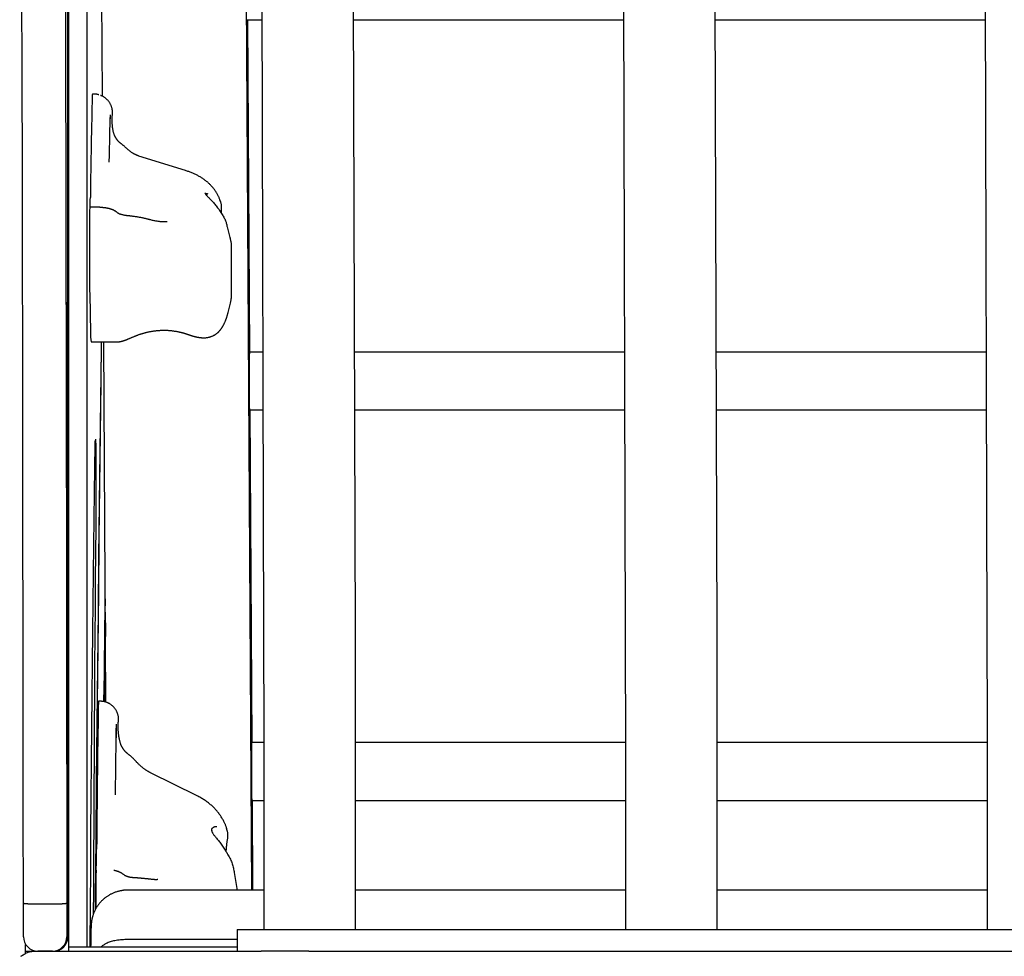
# Model space of a CAD drawing. Extents: x -2883 to 19706, y -5523 to 6083.
# Drawn here: x 1674 to 1946, y 680 to 939 of the extents above; entities that cross this region are included whole.
import ezdxf

# ---------------------------------------------------------------- set-up
doc = ezdxf.new("R2010")
doc.units = 0

msp = doc.modelspace()

# ---------------------------------------------------------------- linework, layer by layer
at = {"color": 7, "linetype": 'Continuous'}
for p, q in [((1687.37, 685.39), (1687.37, 1547.8)), ((1739.24, 1533.69), (1741.45, 768.69)), ((1766.85, 768.76), (1764.64, 1533.77)), ((1839.24, 1533.69), (1841.44, 768.69)), ((1866.84, 768.76), (1864.64, 1533.77)), ((1939.23, 1533.69), (1941.44, 768.69)), ((1687.6, 681.39), (1687.6, 1429.39)), ((1738.18, 698.26), (1734.1, 1394.39)), ((1692.59, 1078.6), (1692.59, 682.59)), ((1696.9, 917.81), (1696.42, 999.46)), ((1736.89, 938.96), (1740.95, 938.96)), ((1737.65, 847.03), (1737.11, 938.96)), ((1766.35, 938.96), (1840.95, 938.96)), ((1866.35, 938.96), (1940.95, 938.96)), ((1694.49, 918.4), (1694.11, 918.4)), ((1719.86, 897.26), (1706.99, 901.27)), ((1725.77, 890.81), (1726.08, 890.83)), ((1694.75, 887.15), (1693.39, 887.15)), ((1695.25, 887.11), (1694.76, 887.14)), ((1693.34, 882.66), (1693.34, 880.07)), ((1693.34, 880.07), (1693.33, 871.41)), ((1732.22, 878.71), (1731.44, 881.66)), ((1732.27, 878.52), (1732.22, 878.71)), ((1732.58, 862.92), (1732.59, 875.84)), ((1693.38, 863.06), (1693.62, 852.46)), ((1731.65, 858.01), (1732.29, 860.59)), ((1693.74, 849.87), (1700.76, 849.87)), ((1697.88, 750.25), (1697.29, 849.87)), ((1741.22, 847.03), (1737.52, 847.03)), ((1841.22, 847.03), (1766.62, 847.03)), ((1941.21, 847.03), (1866.62, 847.03)), ((1737.52, 831.04), (1741.27, 831.04)), ((1738.28, 739.11), (1737.74, 831.04)), ((1766.67, 831.04), (1841.26, 831.04)), ((1866.66, 831.04), (1941.26, 831.04)), ((1696.31, 750.51), (1695.8, 750.51)), ((1741.49, 739.11), (1738.16, 739.11)), ((1841.48, 739.11), (1766.89, 739.11)), ((1941.48, 739.11), (1866.88, 739.11)), ((1741.49, 737.39), (1741.49, 687.39)), ((1766.89, 687.39), (1766.89, 737.39)), ((1841.48, 737.39), (1841.48, 687.39)), ((1866.88, 687.39), (1866.88, 737.39)), ((1941.48, 737.39), (1941.48, 687.39)), ((1723.05, 724.37), (1710.17, 730.75)), ((1738.16, 723.11), (1741.49, 723.11)), ((1738.52, 698.26), (1738.37, 723.11)), ((1766.89, 723.11), (1841.48, 723.11)), ((1866.88, 723.11), (1941.48, 723.11)), ((1695.19, 703.77), (1695.14, 703.25)), ((1734.17, 698.7), (1733.42, 703.16)), ((1695.09, 697.61), (1695.09, 694.98)), ((1741.49, 698.26), (1703.79, 698.26)), ((1734.22, 698.26), (1734.17, 698.7)), ((1841.48, 698.26), (1766.89, 698.26)), ((1941.48, 698.26), (1866.88, 698.26)), ((1675.06, 685.39), (1675.06, 694.61)), ((1683.03, 694.39), (1679.03, 694.39)), ((1687.06, 694.61), (1687.06, 685.39)), ((1695.09, 694.98), (1695.09, 693.19)), ((1734.19, 687.39), (1734.19, 681.39)), ((1734.19, 687.39), (1754.01, 687.39)), ((1754.01, 687.39), (2553.98, 687.39)), ((1734.19, 684.64), (1703.53, 684.64)), ((1675.67, 680.72), (1675.67, 683.26)), ((1675.67, 681.39), (1678.39, 681.39)), ((1678.39, 681.39), (1740.83, 681.39)), ((1683.06, 681.39), (1679.06, 681.39)), ((1695.23, 682.59), (1734.19, 682.59)), ((1754.01, 681.39), (1740.83, 681.39)), ((1754.01, 681.39), (2553.98, 681.39))]:
    msp.add_line(p, q, dxfattribs=at)
for points in [[(1675.06, 694.61), (1675.03, 720.22), (1675, 745.79), (1674.97, 771.31), (1674.93, 796.76), (1674.89, 822.16), (1674.85, 847.5), (1674.81, 872.76), (1674.76, 897.95), (1674.71, 923.06), (1674.65, 948.08), (1674.59, 973.01), (1674.53, 997.85), (1674.47, 1022.59), (1674.4, 1047.22), (1674.33, 1071.75), (1674.26, 1096.16), (1674.18, 1120.46), (1674.1, 1144.63), (1674.02, 1168.67)], [(1686.02, 1168.67), (1686.1, 1144.63), (1686.18, 1120.46), (1686.26, 1096.16), (1686.33, 1071.75), (1686.4, 1047.22), (1686.47, 1022.59), (1686.53, 997.85), (1686.59, 973.01), (1686.65, 948.08), (1686.71, 923.06), (1686.76, 897.95), (1686.81, 872.76), (1686.85, 847.5), (1686.89, 822.16), (1686.93, 796.76), (1686.97, 771.31), (1687, 745.79), (1687.03, 720.22), (1687.06, 694.61)], [(1694.08, 917.47), (1694.04, 916.11), (1694, 914.66), (1693.96, 913.12), (1693.93, 911.49), (1693.89, 909.77), (1693.85, 907.96), (1693.82, 906.06), (1693.78, 904.07)], [(1694.1, 918.09), (1694.09, 917.94), (1694.09, 917.86), (1694.09, 917.78), (1694.08, 917.63), (1694.08, 917.55), (1694.08, 917.47)], [(1694.11, 918.4), (1694.11, 918.34), (1694.1, 918.09)], [(1695.88, 918.19), (1695.79, 918.21), (1695.7, 918.24), (1695.62, 918.26), (1695.53, 918.29), (1695.44, 918.31), (1695.35, 918.33), (1695.27, 918.35), (1695.18, 918.36), (1695.09, 918.37), (1695.01, 918.37), (1694.92, 918.38), (1694.84, 918.38), (1694.75, 918.38), (1694.67, 918.38), (1694.58, 918.37), (1694.5, 918.37)], [(1699.67, 912.66), (1699.68, 912.71), (1699.68, 912.76), (1699.69, 912.82), (1699.7, 912.87), (1699.71, 912.93), (1699.71, 912.99), (1699.72, 913.06), (1699.72, 913.13), (1699.72, 913.21), (1699.72, 913.29), (1699.71, 913.38), (1699.71, 913.48), (1699.7, 913.58), (1699.68, 913.69), (1699.67, 913.8), (1699.65, 913.92), (1699.63, 914.04), (1699.61, 914.17), (1699.58, 914.3), (1699.55, 914.43), (1699.52, 914.57), (1699.48, 914.71), (1699.43, 914.85), (1699.38, 914.99), (1699.33, 915.13), (1699.27, 915.27), (1699.21, 915.41), (1699.14, 915.55), (1699.07, 915.68), (1699, 915.82), (1698.92, 915.95), (1698.83, 916.08), (1698.74, 916.21), (1698.65, 916.34), (1698.56, 916.46), (1698.46, 916.58), (1698.36, 916.7), (1698.25, 916.81), (1698.15, 916.92), (1698.04, 917.02), (1697.94, 917.12), (1697.83, 917.21), (1697.72, 917.3), (1697.61, 917.38), (1697.5, 917.46), (1697.4, 917.54), (1697.29, 917.6), (1697.18, 917.67), (1697.08, 917.72), (1696.97, 917.78), (1696.87, 917.82), (1696.77, 917.87), (1696.67, 917.91), (1696.56, 917.95), (1696.46, 917.99), (1696.36, 918.03)], [(1698.8, 899.59), (1698.83, 901.53), (1698.87, 903.38), (1698.91, 905.15), (1698.94, 906.83), (1698.98, 908.43), (1699.02, 909.94), (1699.05, 911.35), (1699.09, 912.68)], [(1700.73, 906.14), (1700.69, 906.18), (1700.66, 906.23), (1700.62, 906.27), (1700.58, 906.32), (1700.55, 906.38), (1700.51, 906.44), (1700.47, 906.5), (1700.43, 906.57), (1700.39, 906.66), (1700.35, 906.75), (1700.31, 906.85), (1700.27, 906.95), (1700.22, 907.07), (1700.18, 907.19), (1700.14, 907.32), (1700.09, 907.45), (1700.05, 907.59), (1700, 907.74), (1699.96, 907.9), (1699.91, 908.05), (1699.87, 908.22), (1699.84, 908.39), (1699.8, 908.56), (1699.77, 908.74), (1699.74, 908.92), (1699.71, 909.11), (1699.69, 909.3), (1699.67, 909.49), (1699.65, 909.67), (1699.64, 909.86), (1699.62, 910.05), (1699.61, 910.23), (1699.6, 910.41), (1699.59, 910.59), (1699.58, 910.76), (1699.57, 910.93), (1699.57, 911.09), (1699.57, 911.25), (1699.57, 911.41), (1699.57, 911.56), (1699.58, 911.7), (1699.58, 911.85), (1699.59, 911.99), (1699.61, 912.12), (1699.62, 912.26), (1699.63, 912.39), (1699.65, 912.52), (1699.67, 912.66)], [(1693.78, 904.07), (1693.75, 902.46), (1693.72, 900.8), (1693.7, 899.09), (1693.67, 897.33), (1693.64, 895.51), (1693.62, 893.65), (1693.59, 891.73), (1693.56, 889.77)], [(1701.96, 904.74), (1701.89, 904.8), (1701.82, 904.86), (1701.76, 904.91), (1701.69, 904.97), (1701.62, 905.03), (1701.56, 905.09), (1701.5, 905.14), (1701.44, 905.2), (1701.38, 905.26), (1701.32, 905.32), (1701.27, 905.38), (1701.21, 905.44), (1701.16, 905.5), (1701.11, 905.55), (1701.07, 905.61), (1701.02, 905.67), (1700.98, 905.73), (1700.93, 905.79), (1700.89, 905.84), (1700.85, 905.9), (1700.81, 905.95), (1700.77, 906.01), (1700.73, 906.07), (1700.69, 906.12)], [(1703.62, 903.33), (1703.51, 903.43), (1703.4, 903.54), (1703.29, 903.65), (1703.18, 903.75), (1703.07, 903.85), (1702.96, 903.95), (1702.85, 904.04), (1702.74, 904.13), (1702.64, 904.22), (1702.54, 904.3), (1702.44, 904.38), (1702.34, 904.46), (1702.24, 904.53), (1702.15, 904.6), (1702.05, 904.67), (1701.95, 904.74)], [(1706.99, 901.27), (1706.91, 901.3), (1706.84, 901.32), (1706.76, 901.35), (1706.68, 901.38), (1706.6, 901.41), (1706.52, 901.44), (1706.43, 901.47), (1706.34, 901.51), (1706.25, 901.56), (1706.15, 901.6), (1706.04, 901.65), (1705.93, 901.71), (1705.82, 901.76), (1705.71, 901.82), (1705.59, 901.89), (1705.47, 901.95), (1705.35, 902.03), (1705.23, 902.1), (1705.11, 902.18), (1704.98, 902.26), (1704.86, 902.34), (1704.74, 902.42), (1704.62, 902.51), (1704.5, 902.6), (1704.39, 902.69), (1704.28, 902.78), (1704.17, 902.88), (1704.06, 902.97), (1703.95, 903.07), (1703.84, 903.17), (1703.74, 903.27), (1703.63, 903.37)], [(1729.57, 888.58), (1729.51, 888.75), (1729.46, 888.92), (1729.4, 889.09), (1729.34, 889.26), (1729.28, 889.43), (1729.22, 889.6), (1729.15, 889.77), (1729.08, 889.94), (1729, 890.11), (1728.92, 890.28), (1728.83, 890.45), (1728.74, 890.62), (1728.64, 890.79), (1728.54, 890.96), (1728.43, 891.13), (1728.33, 891.3), (1728.21, 891.47), (1728.1, 891.64), (1727.98, 891.81), (1727.86, 891.98), (1727.73, 892.15), (1727.6, 892.31), (1727.47, 892.48), (1727.33, 892.64), (1727.19, 892.8), (1727.05, 892.96), (1726.91, 893.11), (1726.77, 893.26), (1726.62, 893.41), (1726.47, 893.56), (1726.31, 893.7), (1726.16, 893.85), (1726, 893.99), (1725.84, 894.12), (1725.67, 894.26), (1725.51, 894.39), (1725.34, 894.52), (1725.16, 894.65), (1724.99, 894.78), (1724.81, 894.91), (1724.63, 895.03), (1724.45, 895.15), (1724.26, 895.27), (1724.08, 895.39), (1723.88, 895.5), (1723.69, 895.62), (1723.5, 895.73), (1723.3, 895.84), (1723.1, 895.94), (1722.9, 896.05), (1722.69, 896.15), (1722.49, 896.25), (1722.28, 896.34), (1722.07, 896.44), (1721.85, 896.53), (1721.64, 896.62), (1721.42, 896.7), (1721.2, 896.79), (1720.98, 896.87), (1720.76, 896.95), (1720.54, 897.03), (1720.31, 897.1), (1720.09, 897.18), (1719.86, 897.26)], [(1725.23, 891.11), (1725.27, 891.03), (1725.31, 890.94), (1725.36, 890.85), (1725.41, 890.76), (1725.47, 890.67), (1725.54, 890.57), (1725.62, 890.46), (1725.71, 890.35), (1725.82, 890.23), (1725.94, 890.1), (1726.07, 889.96), (1726.22, 889.82), (1726.37, 889.67), (1726.53, 889.51), (1726.7, 889.34), (1726.87, 889.16), (1727.05, 888.98), (1727.23, 888.79), (1727.41, 888.59), (1727.6, 888.38), (1727.79, 888.16), (1727.98, 887.94), (1728.17, 887.71), (1728.36, 887.47), (1728.55, 887.22), (1728.74, 886.97), (1728.94, 886.71), (1729.13, 886.45), (1729.31, 886.18), (1729.49, 885.92), (1729.67, 885.65), (1729.85, 885.38), (1730.01, 885.12), (1730.17, 884.86), (1730.32, 884.6), (1730.47, 884.35), (1730.6, 884.1), (1730.72, 883.86), (1730.83, 883.62), (1730.93, 883.39), (1731.01, 883.16), (1731.09, 882.93), (1731.15, 882.71), (1731.21, 882.49), (1731.25, 882.28), (1731.3, 882.07), (1731.34, 881.85), (1731.38, 881.64)], [(1725.44, 890.87), (1725.44, 890.88), (1725.43, 890.89), (1725.43, 890.9), (1725.43, 890.9), (1725.43, 890.91), (1725.42, 890.91), (1725.42, 890.91), (1725.41, 890.91), (1725.41, 890.9), (1725.4, 890.89), (1725.4, 890.88), (1725.39, 890.87), (1725.39, 890.85), (1725.38, 890.84), (1725.38, 890.83), (1725.38, 890.83), (1725.38, 890.82), (1725.39, 890.82), (1725.39, 890.83), (1725.4, 890.83), (1725.41, 890.84), (1725.43, 890.85), (1725.45, 890.86), (1725.47, 890.86), (1725.49, 890.87), (1725.52, 890.88), (1725.54, 890.88), (1725.58, 890.89), (1725.61, 890.89), (1725.64, 890.89), (1725.68, 890.89), (1725.71, 890.89), (1725.75, 890.89), (1725.78, 890.89), (1725.82, 890.88), (1725.85, 890.88), (1725.89, 890.87), (1725.92, 890.86), (1725.96, 890.85), (1725.99, 890.85)], [(1729.81, 885.6), (1729.82, 885.87), (1729.83, 886.13), (1729.84, 886.4), (1729.85, 886.66), (1729.85, 886.91), (1729.84, 887.16), (1729.83, 887.39), (1729.81, 887.62), (1729.78, 887.83), (1729.74, 888.03), (1729.7, 888.22), (1729.65, 888.41), (1729.59, 888.58), (1729.53, 888.75), (1729.47, 888.92), (1729.41, 889.09)], [(1693.36, 885.63), (1693.36, 885.46), (1693.36, 885.3), (1693.35, 885.13), (1693.35, 884.96), (1693.35, 884.79), (1693.35, 884.62), (1693.35, 884.44), (1693.35, 884.26), (1693.35, 884.07), (1693.35, 883.88), (1693.35, 883.68), (1693.35, 883.48), (1693.35, 883.28), (1693.34, 883.08), (1693.34, 882.87), (1693.34, 882.66)], [(1700.86, 885.72), (1700.82, 885.76), (1700.78, 885.8), (1700.73, 885.83), (1700.69, 885.87), (1700.64, 885.9), (1700.6, 885.94), (1700.55, 885.97), (1700.49, 886.01), (1700.44, 886.04), (1700.38, 886.08), (1700.32, 886.11), (1700.26, 886.15), (1700.19, 886.18), (1700.13, 886.21), (1700.06, 886.25), (1699.98, 886.28), (1699.91, 886.32), (1699.83, 886.35), (1699.76, 886.38), (1699.68, 886.42), (1699.6, 886.45), (1699.52, 886.48), (1699.44, 886.51), (1699.36, 886.54), (1699.28, 886.56), (1699.2, 886.59), (1699.12, 886.61), (1699.04, 886.64), (1698.97, 886.66), (1698.89, 886.68), (1698.81, 886.7), (1698.72, 886.72), (1698.64, 886.74), (1698.56, 886.76), (1698.47, 886.78), (1698.38, 886.8), (1698.29, 886.81), (1698.2, 886.83), (1698.11, 886.85), (1698.01, 886.86), (1697.9, 886.88), (1697.8, 886.9), (1697.69, 886.91), (1697.58, 886.93), (1697.46, 886.94), (1697.35, 886.96), (1697.23, 886.97), (1697.12, 886.98), (1697, 887), (1696.88, 887.01), (1696.76, 887.02), (1696.64, 887.03), (1696.52, 887.05), (1696.4, 887.06), (1696.28, 887.07), (1696.17, 887.08), (1696.05, 887.08), (1695.93, 887.09), (1695.81, 887.1), (1695.7, 887.11), (1695.58, 887.11), (1695.47, 887.12), (1695.35, 887.13), (1695.24, 887.13)], [(1702.81, 884.9), (1702.68, 884.93), (1702.56, 884.96), (1702.43, 884.99), (1702.31, 885.02), (1702.19, 885.05), (1702.08, 885.08), (1701.97, 885.12), (1701.86, 885.15), (1701.76, 885.19), (1701.66, 885.22), (1701.57, 885.26), (1701.49, 885.3), (1701.41, 885.34), (1701.34, 885.38), (1701.27, 885.42), (1701.21, 885.45), (1701.15, 885.49), (1701.11, 885.53), (1701.06, 885.56), (1701.02, 885.6), (1700.98, 885.63), (1700.95, 885.66), (1700.92, 885.7), (1700.88, 885.73)], [(1704.68, 884.67), (1704.57, 884.68), (1704.47, 884.69), (1704.36, 884.7), (1704.26, 884.71), (1704.15, 884.72), (1704.04, 884.73), (1703.92, 884.75), (1703.81, 884.76), (1703.69, 884.77), (1703.57, 884.79), (1703.44, 884.81), (1703.32, 884.82), (1703.19, 884.84), (1703.06, 884.86), (1702.93, 884.88), (1702.8, 884.9)], [(1710.02, 883.65), (1709.94, 883.67), (1709.85, 883.69), (1709.76, 883.72), (1709.67, 883.74), (1709.57, 883.77), (1709.47, 883.79), (1709.36, 883.82), (1709.24, 883.85), (1709.11, 883.88), (1708.97, 883.91), (1708.82, 883.95), (1708.66, 883.99), (1708.49, 884.02), (1708.32, 884.06), (1708.14, 884.1), (1707.95, 884.14), (1707.75, 884.18), (1707.55, 884.23), (1707.34, 884.27), (1707.12, 884.31), (1706.9, 884.35), (1706.68, 884.39), (1706.46, 884.42), (1706.23, 884.46), (1706.01, 884.49), (1705.78, 884.52), (1705.56, 884.55), (1705.33, 884.58), (1705.11, 884.6), (1704.88, 884.63), (1704.65, 884.65), (1704.43, 884.67)], [(1714.82, 883.05), (1714.66, 883.04), (1714.49, 883.04), (1714.33, 883.03), (1714.16, 883.03), (1713.99, 883.03), (1713.81, 883.03), (1713.64, 883.04), (1713.46, 883.05), (1713.27, 883.06), (1713.08, 883.07), (1712.89, 883.09), (1712.69, 883.12), (1712.48, 883.15), (1712.28, 883.18), (1712.06, 883.21), (1711.85, 883.25), (1711.63, 883.29), (1711.41, 883.34), (1711.18, 883.38), (1710.95, 883.43), (1710.72, 883.48), (1710.49, 883.54), (1710.26, 883.59), (1710.03, 883.65)], [(1732.58, 875.83), (1732.58, 875.93), (1732.59, 876.02), (1732.6, 876.12), (1732.6, 876.21), (1732.6, 876.31), (1732.61, 876.41), (1732.6, 876.52), (1732.6, 876.62), (1732.59, 876.73), (1732.58, 876.85), (1732.57, 876.96), (1732.55, 877.08), (1732.54, 877.21), (1732.52, 877.33), (1732.49, 877.46), (1732.47, 877.59), (1732.44, 877.73), (1732.41, 877.86), (1732.38, 878), (1732.35, 878.14), (1732.32, 878.28), (1732.29, 878.42), (1732.25, 878.57), (1732.22, 878.71)], [(1732.29, 860.59), (1732.33, 860.76), (1732.36, 860.92), (1732.4, 861.08), (1732.43, 861.24), (1732.46, 861.4), (1732.49, 861.55), (1732.51, 861.71), (1732.53, 861.85), (1732.54, 862), (1732.55, 862.14), (1732.56, 862.27), (1732.56, 862.4), (1732.55, 862.54), (1732.55, 862.66), (1732.55, 862.79), (1732.54, 862.92)], [(1729.39, 853.07), (1729.45, 853.14), (1729.51, 853.21), (1729.56, 853.28), (1729.62, 853.35), (1729.68, 853.43), (1729.74, 853.5), (1729.79, 853.58), (1729.85, 853.66), (1729.91, 853.74), (1729.96, 853.83), (1730.02, 853.91), (1730.07, 854), (1730.13, 854.1), (1730.19, 854.19), (1730.24, 854.29), (1730.3, 854.4), (1730.35, 854.5), (1730.41, 854.61), (1730.47, 854.72), (1730.52, 854.83), (1730.58, 854.94), (1730.64, 855.06), (1730.69, 855.18), (1730.75, 855.29), (1730.8, 855.42), (1730.85, 855.54), (1730.9, 855.66), (1730.95, 855.78), (1731, 855.9), (1731.04, 856.02), (1731.09, 856.15), (1731.13, 856.27), (1731.17, 856.38), (1731.21, 856.5), (1731.25, 856.62), (1731.29, 856.73), (1731.32, 856.84), (1731.36, 856.95), (1731.39, 857.06), (1731.42, 857.17), (1731.45, 857.28), (1731.48, 857.38), (1731.51, 857.49), (1731.54, 857.59), (1731.57, 857.7), (1731.59, 857.8), (1731.62, 857.9), (1731.65, 858.01)], [(1700.76, 849.88), (1700.83, 849.88), (1700.89, 849.88), (1700.96, 849.88), (1701.02, 849.88), (1701.09, 849.88), (1701.16, 849.88), (1701.23, 849.88), (1701.3, 849.89), (1701.37, 849.89), (1701.44, 849.9), (1701.52, 849.91), (1701.6, 849.92), (1701.67, 849.94), (1701.75, 849.95), (1701.84, 849.97), (1701.92, 849.99), (1702.01, 850), (1702.09, 850.02), (1702.18, 850.05), (1702.27, 850.07), (1702.36, 850.09), (1702.45, 850.11), (1702.54, 850.14), (1702.63, 850.17), (1702.72, 850.19), (1702.81, 850.22), (1702.9, 850.25), (1702.99, 850.28), (1703.07, 850.31), (1703.16, 850.34), (1703.25, 850.38), (1703.34, 850.41), (1703.44, 850.45), (1703.53, 850.48), (1703.63, 850.52), (1703.72, 850.56), (1703.82, 850.6), (1703.93, 850.65), (1704.03, 850.69), (1704.14, 850.73), (1704.25, 850.78), (1704.36, 850.83), (1704.48, 850.88), (1704.59, 850.93), (1704.71, 850.98), (1704.84, 851.03), (1704.96, 851.09), (1705.09, 851.14), (1705.23, 851.2), (1705.36, 851.25), (1705.5, 851.31), (1705.64, 851.37), (1705.78, 851.42), (1705.92, 851.48), (1706.07, 851.54), (1706.21, 851.59), (1706.36, 851.65), (1706.5, 851.71), (1706.65, 851.76), (1706.8, 851.81), (1706.95, 851.87), (1707.1, 851.92), (1707.25, 851.97), (1707.4, 852.02), (1707.55, 852.07), (1707.71, 852.12), (1707.87, 852.17), (1708.03, 852.22), (1708.19, 852.27), (1708.35, 852.32), (1708.51, 852.36), (1708.68, 852.41), (1708.84, 852.45), (1709.01, 852.49), (1709.18, 852.53), (1709.35, 852.57), (1709.52, 852.61), (1709.69, 852.65), (1709.86, 852.69), (1710.03, 852.72), (1710.21, 852.75), (1710.39, 852.79), (1710.56, 852.82), (1710.74, 852.85), (1710.92, 852.87), (1711.1, 852.9), (1711.28, 852.92), (1711.46, 852.95), (1711.65, 852.97), (1711.83, 852.99), (1712.01, 853.01), (1712.19, 853.02), (1712.37, 853.04), (1712.56, 853.05), (1712.74, 853.06), (1712.92, 853.07), (1713.11, 853.08), (1713.29, 853.09), (1713.48, 853.09), (1713.67, 853.1), (1713.85, 853.1), (1714.04, 853.1), (1714.22, 853.09), (1714.41, 853.09), (1714.59, 853.08), (1714.78, 853.08), (1714.96, 853.07), (1715.14, 853.05), (1715.32, 853.04), (1715.51, 853.03), (1715.69, 853.01), (1715.87, 852.99), (1716.04, 852.98), (1716.22, 852.95), (1716.4, 852.93), (1716.57, 852.91), (1716.75, 852.88), (1716.92, 852.86), (1717.09, 852.83), (1717.26, 852.8), (1717.43, 852.77), (1717.6, 852.74), (1717.76, 852.7), (1717.93, 852.67), (1718.09, 852.64), (1718.24, 852.6), (1718.39, 852.57), (1718.54, 852.53), (1718.68, 852.5), (1718.82, 852.46), (1718.95, 852.43), (1719.07, 852.4), (1719.19, 852.36), (1719.31, 852.33), (1719.42, 852.3), (1719.52, 852.27), (1719.62, 852.24), (1719.71, 852.21), (1719.8, 852.18), (1719.88, 852.15), (1719.96, 852.13), (1720.04, 852.1), (1720.12, 852.07), (1720.2, 852.04)], [(1721.65, 851.58), (1721.71, 851.56), (1721.78, 851.54), (1721.85, 851.52), (1721.91, 851.5), (1721.98, 851.48), (1722.04, 851.46), (1722.11, 851.44), (1722.18, 851.42), (1722.25, 851.4), (1722.32, 851.38), (1722.39, 851.36), (1722.46, 851.34), (1722.54, 851.32), (1722.61, 851.31), (1722.69, 851.29), (1722.77, 851.27), (1722.85, 851.25), (1722.93, 851.24), (1723.01, 851.22), (1723.09, 851.2), (1723.17, 851.19), (1723.26, 851.17), (1723.34, 851.16), (1723.43, 851.14), (1723.51, 851.13), (1723.6, 851.11), (1723.69, 851.1), (1723.78, 851.08), (1723.87, 851.07), (1723.96, 851.06), (1724.06, 851.05), (1724.16, 851.04), (1724.27, 851.03), (1724.38, 851.02), (1724.5, 851.01), (1724.62, 851.01), (1724.74, 851), (1724.86, 851), (1724.99, 851), (1725.12, 851.01), (1725.25, 851.01), (1725.39, 851.02), (1725.52, 851.03), (1725.66, 851.05), (1725.8, 851.07), (1725.93, 851.09), (1726.07, 851.11), (1726.21, 851.14), (1726.34, 851.17), (1726.48, 851.2), (1726.61, 851.24), (1726.74, 851.27), (1726.87, 851.32), (1727, 851.36), (1727.13, 851.41), (1727.25, 851.46), (1727.38, 851.52), (1727.5, 851.57), (1727.62, 851.63), (1727.74, 851.69), (1727.85, 851.76), (1727.96, 851.82), (1728.07, 851.88), (1728.18, 851.95), (1728.28, 852.02), (1728.38, 852.08), (1728.48, 852.15), (1728.57, 852.22), (1728.66, 852.29), (1728.74, 852.36), (1728.82, 852.43), (1728.9, 852.5), (1728.97, 852.57), (1729.03, 852.64), (1729.1, 852.71), (1729.16, 852.79), (1729.21, 852.86), (1729.27, 852.93), (1729.32, 853.01), (1729.38, 853.08)], [(1696.58, 849.87), (1696.44, 838.58), (1696.27, 824.52), (1696.1, 810.17), (1695.93, 795.54), (1695.77, 780.64), (1695.61, 765.46), (1695.45, 750.01), (1695.29, 734.29), (1695.13, 718.31), (1694.98, 702.07), (1694.89, 692.89)], [(1694.96, 692.92), (1694.99, 696.08), (1695.14, 712.49), (1695.3, 728.63), (1695.46, 744.5), (1695.62, 760.1), (1695.78, 775.42), (1695.95, 790.46), (1696.11, 805.23), (1696.28, 819.7), (1696.45, 833.89), (1696.63, 847.78), (1696.65, 849.87)], [(1720.22, 852.05), (1720.31, 852.02), (1720.39, 851.99), (1720.48, 851.96), (1720.57, 851.93), (1720.65, 851.9), (1720.73, 851.88), (1720.8, 851.85), (1720.87, 851.83), (1720.94, 851.81), (1721, 851.79), (1721.05, 851.77), (1721.11, 851.75), (1721.16, 851.73), (1721.2, 851.72), (1721.25, 851.7), (1721.29, 851.69), (1721.32, 851.68), (1721.36, 851.67), (1721.4, 851.65), (1721.43, 851.65), (1721.46, 851.64), (1721.5, 851.63), (1721.53, 851.62), (1721.56, 851.61)], [(1721.56, 851.61), (1721.64, 851.59), (1721.65, 851.58)], [(1694.91, 821.43), (1694.93, 822.33), (1694.94, 822.62)], [(1694.94, 822.48), (1694.94, 822.51), (1694.94, 822.54), (1694.94, 822.57), (1694.94, 822.59), (1694.94, 822.61), (1694.94, 822.63), (1694.94, 822.65), (1694.94, 822.67), (1694.95, 822.68), (1694.95, 822.69), (1694.95, 822.69), (1694.95, 822.7), (1694.95, 822.7), (1694.95, 822.7), (1694.95, 822.7), (1694.95, 822.7)], [(1694.99, 822.99), (1694.99, 822.94), (1695.01, 822.41), (1695.03, 821.54), (1695.04, 820.35), (1695.06, 818.86), (1695.07, 817.12), (1695.08, 815.17), (1695.09, 813.06), (1695.09, 810.85), (1695.09, 808.59), (1695.09, 806.35), (1695.09, 804.18), (1695.08, 802.13), (1695.07, 800.27), (1695.05, 798.64)], [(1693.5, 682.7), (1693.5, 683.34), (1693.57, 693.88), (1693.65, 704.2), (1693.72, 714.29), (1693.8, 724.14), (1693.89, 733.74), (1693.97, 743.1), (1694.05, 752.19), (1694.14, 761.02), (1694.23, 769.58), (1694.32, 777.87), (1694.42, 785.87), (1694.51, 793.58), (1694.61, 800.99), (1694.71, 808.11), (1694.81, 814.92), (1694.91, 821.43)], [(1695.05, 798.64), (1694.98, 791.5), (1694.92, 784.12), (1694.86, 776.48), (1694.79, 768.61), (1694.74, 760.51), (1694.68, 752.19), (1694.63, 743.66), (1694.57, 734.92), (1694.53, 726), (1694.48, 716.89), (1694.44, 707.61), (1694.39, 698.17), (1694.37, 691.64)], [(1697.33, 750.4), (1697.43, 758.21), (1697.6, 771), (1697.71, 778.85)], [(1697.75, 772.21), (1697.64, 764.57), (1697.48, 751.91), (1697.46, 750.51)], [(1741.45, 768.69), (1741.45, 768.23), (1741.45, 767.77), (1741.45, 767.31), (1741.45, 766.84), (1741.45, 766.37), (1741.45, 765.88), (1741.45, 765.39), (1741.46, 764.88), (1741.46, 764.36), (1741.46, 763.82), (1741.46, 763.27), (1741.46, 762.71), (1741.46, 762.13), (1741.46, 761.54), (1741.46, 760.93), (1741.47, 760.31), (1741.47, 759.67), (1741.47, 759.02), (1741.47, 758.36), (1741.47, 757.69), (1741.47, 757.02), (1741.47, 756.33), (1741.47, 755.64), (1741.48, 754.95), (1741.48, 754.26), (1741.48, 753.57), (1741.48, 752.88), (1741.48, 752.19), (1741.48, 751.49), (1741.48, 750.8), (1741.48, 750.11), (1741.48, 749.42), (1741.48, 748.73), (1741.48, 748.04), (1741.48, 747.36), (1741.49, 746.69), (1741.49, 746.04), (1741.49, 745.39), (1741.49, 744.77), (1741.49, 744.16), (1741.49, 743.58), (1741.49, 743.02), (1741.49, 742.48), (1741.49, 741.97), (1741.49, 741.48), (1741.49, 741.01), (1741.49, 740.57), (1741.49, 740.15), (1741.49, 739.75), (1741.49, 739.38), (1741.49, 739.02), (1741.49, 738.67), (1741.49, 738.34), (1741.49, 738.02), (1741.49, 737.7), (1741.49, 737.39)], [(1766.89, 737.39), (1766.89, 737.87), (1766.89, 738.35), (1766.89, 738.84), (1766.89, 739.33), (1766.89, 739.83), (1766.89, 740.33), (1766.89, 740.85), (1766.89, 741.38), (1766.89, 741.93), (1766.89, 742.48), (1766.89, 743.05), (1766.89, 743.64), (1766.89, 744.24), (1766.89, 744.85), (1766.89, 745.47), (1766.89, 746.11), (1766.89, 746.76), (1766.88, 747.43), (1766.88, 748.1), (1766.88, 748.78), (1766.88, 749.47), (1766.88, 750.16), (1766.88, 750.86), (1766.88, 751.55), (1766.88, 752.25), (1766.88, 752.94), (1766.88, 753.64), (1766.88, 754.33), (1766.88, 755.02), (1766.87, 755.71), (1766.87, 756.4), (1766.87, 757.08), (1766.87, 757.76), (1766.87, 758.44), (1766.87, 759.11), (1766.87, 759.77), (1766.87, 760.41), (1766.86, 761.04), (1766.86, 761.66), (1766.86, 762.25), (1766.86, 762.81), (1766.86, 763.36), (1766.86, 763.87), (1766.86, 764.37), (1766.86, 764.84), (1766.85, 765.29), (1766.85, 765.72), (1766.85, 766.12), (1766.85, 766.5), (1766.85, 766.86), (1766.85, 767.21), (1766.85, 767.53), (1766.85, 767.85), (1766.85, 768.16), (1766.85, 768.46), (1766.85, 768.76)], [(1841.44, 768.69), (1841.44, 768.23), (1841.44, 767.77), (1841.45, 767.31), (1841.45, 766.84), (1841.45, 766.37), (1841.45, 765.88), (1841.45, 765.39), (1841.45, 764.88), (1841.45, 764.36), (1841.45, 763.82), (1841.46, 763.27), (1841.46, 762.71), (1841.46, 762.13), (1841.46, 761.54), (1841.46, 760.93), (1841.46, 760.31), (1841.46, 759.67), (1841.46, 759.02), (1841.47, 758.36), (1841.47, 757.69), (1841.47, 757.02), (1841.47, 756.33), (1841.47, 755.64), (1841.47, 754.95), (1841.47, 754.26), (1841.47, 753.57), (1841.47, 752.88), (1841.48, 752.19), (1841.48, 751.49), (1841.48, 750.8), (1841.48, 750.11), (1841.48, 749.42), (1841.48, 748.73), (1841.48, 748.04), (1841.48, 747.36), (1841.48, 746.69), (1841.48, 746.04), (1841.48, 745.39), (1841.48, 744.77), (1841.48, 744.16), (1841.48, 743.58), (1841.48, 743.02), (1841.48, 742.48), (1841.48, 741.97), (1841.48, 741.48), (1841.48, 741.01), (1841.48, 740.57), (1841.48, 740.15), (1841.48, 739.75), (1841.48, 739.38), (1841.48, 739.02), (1841.48, 738.67), (1841.48, 738.34), (1841.48, 738.02), (1841.48, 737.7), (1841.48, 737.39)], [(1866.88, 737.39), (1866.88, 737.87), (1866.88, 738.35), (1866.88, 738.84), (1866.88, 739.33), (1866.88, 739.83), (1866.88, 740.33), (1866.88, 740.85), (1866.88, 741.38), (1866.88, 741.93), (1866.88, 742.48), (1866.88, 743.05), (1866.88, 743.64), (1866.88, 744.24), (1866.88, 744.85), (1866.88, 745.47), (1866.88, 746.11), (1866.88, 746.76), (1866.88, 747.43), (1866.88, 748.1), (1866.88, 748.78), (1866.88, 749.47), (1866.88, 750.16), (1866.88, 750.86), (1866.88, 751.55), (1866.88, 752.25), (1866.87, 752.94), (1866.87, 753.64), (1866.87, 754.33), (1866.87, 755.02), (1866.87, 755.71), (1866.87, 756.4), (1866.87, 757.08), (1866.87, 757.76), (1866.87, 758.44), (1866.86, 759.11), (1866.86, 759.77), (1866.86, 760.41), (1866.86, 761.04), (1866.86, 761.66), (1866.86, 762.25), (1866.86, 762.81), (1866.86, 763.36), (1866.85, 763.87), (1866.85, 764.37), (1866.85, 764.84), (1866.85, 765.29), (1866.85, 765.72), (1866.85, 766.12), (1866.85, 766.5), (1866.85, 766.86), (1866.85, 767.21), (1866.84, 767.53), (1866.84, 767.85), (1866.84, 768.16), (1866.84, 768.46), (1866.84, 768.76)], [(1941.44, 768.69), (1941.44, 768.23), (1941.44, 767.77), (1941.44, 767.31), (1941.44, 766.84), (1941.44, 766.37), (1941.45, 765.88), (1941.45, 765.39), (1941.45, 764.88), (1941.45, 764.36), (1941.45, 763.82), (1941.45, 763.27), (1941.45, 762.71), (1941.45, 762.13), (1941.46, 761.54), (1941.46, 760.93), (1941.46, 760.31), (1941.46, 759.67), (1941.46, 759.02), (1941.46, 758.36), (1941.46, 757.69), (1941.46, 757.02), (1941.47, 756.33), (1941.47, 755.64), (1941.47, 754.95), (1941.47, 754.26), (1941.47, 753.57), (1941.47, 752.88), (1941.47, 752.19), (1941.47, 751.49), (1941.47, 750.8), (1941.47, 750.11), (1941.48, 749.42), (1941.48, 748.73), (1941.48, 748.04), (1941.48, 747.36), (1941.48, 746.69), (1941.48, 746.04), (1941.48, 745.39), (1941.48, 744.77), (1941.48, 744.16), (1941.48, 743.58), (1941.48, 743.02), (1941.48, 742.48), (1941.48, 741.97), (1941.48, 741.48), (1941.48, 741.01), (1941.48, 740.57), (1941.48, 740.15), (1941.48, 739.75), (1941.48, 739.38), (1941.48, 739.02), (1941.48, 738.67), (1941.48, 738.34), (1941.48, 738.02), (1941.48, 737.7), (1941.48, 737.39)], [(1695.77, 749.6), (1695.76, 749.47), (1695.76, 749.34), (1695.76, 749.09), (1695.76, 748.96), (1695.75, 748.57)], [(1701.34, 745.01), (1701.35, 745.11), (1701.36, 745.21), (1701.36, 745.32), (1701.37, 745.42), (1701.37, 745.53), (1701.37, 745.64), (1701.37, 745.75), (1701.37, 745.86), (1701.36, 745.97), (1701.35, 746.09), (1701.33, 746.21), (1701.31, 746.33), (1701.29, 746.45), (1701.26, 746.58), (1701.23, 746.7), (1701.19, 746.83), (1701.15, 746.96), (1701.11, 747.09), (1701.06, 747.22), (1701.01, 747.35), (1700.96, 747.49), (1700.9, 747.62), (1700.83, 747.75), (1700.77, 747.88), (1700.69, 748.01), (1700.62, 748.13), (1700.54, 748.26), (1700.45, 748.38), (1700.37, 748.5), (1700.27, 748.62), (1700.18, 748.74), (1700.08, 748.85), (1699.98, 748.96), (1699.87, 749.07), (1699.77, 749.17), (1699.66, 749.27), (1699.54, 749.36), (1699.43, 749.45), (1699.31, 749.54), (1699.2, 749.63), (1699.08, 749.71), (1698.95, 749.78), (1698.83, 749.85), (1698.71, 749.92), (1698.58, 749.98), (1698.46, 750.04), (1698.34, 750.1), (1698.21, 750.15), (1698.09, 750.2), (1697.97, 750.24), (1697.84, 750.28), (1697.72, 750.32), (1697.6, 750.35), (1697.48, 750.38), (1697.36, 750.41), (1697.24, 750.43), (1697.13, 750.45), (1697.01, 750.46), (1696.89, 750.48), (1696.78, 750.48), (1696.66, 750.49), (1696.54, 750.5), (1696.43, 750.5), (1696.31, 750.51)], [(1695.75, 748.57), (1695.71, 746.36), (1695.68, 744.07), (1695.65, 741.69), (1695.61, 739.24), (1695.58, 736.7), (1695.55, 734.08), (1695.51, 731.39), (1695.48, 728.61)], [(1700.51, 724.67), (1700.54, 727.37), (1700.57, 730.01), (1700.6, 732.56), (1700.64, 735.04), (1700.67, 737.45), (1700.7, 739.77), (1700.74, 742.01), (1700.77, 744.17)], [(1702.52, 737.57), (1702.49, 737.62), (1702.45, 737.67), (1702.41, 737.72), (1702.37, 737.78), (1702.33, 737.84), (1702.29, 737.91), (1702.25, 737.98), (1702.21, 738.07), (1702.16, 738.16), (1702.12, 738.26), (1702.08, 738.38), (1702.03, 738.5), (1701.98, 738.64), (1701.93, 738.78), (1701.88, 738.93), (1701.83, 739.1), (1701.78, 739.27), (1701.73, 739.46), (1701.68, 739.65), (1701.62, 739.85), (1701.58, 740.06), (1701.53, 740.28), (1701.49, 740.5), (1701.45, 740.72), (1701.41, 740.95), (1701.39, 741.19), (1701.36, 741.42), (1701.34, 741.66), (1701.32, 741.89), (1701.31, 742.12), (1701.29, 742.35), (1701.28, 742.57), (1701.27, 742.78), (1701.26, 742.99), (1701.25, 743.18), (1701.24, 743.37), (1701.24, 743.55), (1701.24, 743.72), (1701.24, 743.89), (1701.24, 744.04), (1701.25, 744.18), (1701.25, 744.32), (1701.26, 744.44), (1701.28, 744.56), (1701.29, 744.68), (1701.31, 744.79), (1701.32, 744.9), (1701.34, 745.01)], [(1703.84, 736.02), (1703.77, 736.08), (1703.7, 736.14), (1703.63, 736.2), (1703.56, 736.26), (1703.49, 736.32), (1703.43, 736.39), (1703.36, 736.45), (1703.3, 736.51), (1703.24, 736.58), (1703.18, 736.64), (1703.12, 736.71), (1703.07, 736.77), (1703.01, 736.84), (1702.96, 736.9), (1702.91, 736.97), (1702.86, 737.03), (1702.81, 737.1), (1702.77, 737.16), (1702.72, 737.23), (1702.68, 737.29), (1702.63, 737.36), (1702.59, 737.42), (1702.55, 737.48), (1702.51, 737.55)], [(1706.32, 733.71), (1706.21, 733.83), (1706.11, 733.95), (1706, 734.07), (1705.89, 734.19), (1705.78, 734.31), (1705.68, 734.42), (1705.57, 734.53), (1705.46, 734.64), (1705.35, 734.75), (1705.25, 734.85), (1705.14, 734.95), (1705.03, 735.05), (1704.93, 735.14), (1704.82, 735.23), (1704.72, 735.32), (1704.62, 735.4), (1704.52, 735.49), (1704.42, 735.57), (1704.32, 735.65), (1704.22, 735.72), (1704.13, 735.8), (1704.03, 735.87), (1703.93, 735.95), (1703.84, 736.02)], [(1710.17, 730.75), (1710.08, 730.8), (1709.99, 730.85), (1709.89, 730.89), (1709.8, 730.94), (1709.7, 731), (1709.61, 731.05), (1709.5, 731.11), (1709.4, 731.18), (1709.29, 731.24), (1709.17, 731.32), (1709.05, 731.39), (1708.93, 731.47), (1708.8, 731.56), (1708.68, 731.65), (1708.55, 731.74), (1708.41, 731.84), (1708.28, 731.94), (1708.14, 732.04), (1708, 732.15), (1707.87, 732.26), (1707.73, 732.37), (1707.59, 732.49), (1707.46, 732.61), (1707.33, 732.73), (1707.2, 732.85), (1707.07, 732.97), (1706.94, 733.1), (1706.81, 733.23), (1706.69, 733.35), (1706.56, 733.48), (1706.44, 733.61), (1706.32, 733.74)], [(1695.48, 728.61), (1695.46, 726.4), (1695.43, 724.13), (1695.41, 721.82), (1695.39, 719.47), (1695.36, 717.08), (1695.34, 714.64), (1695.32, 712.15), (1695.3, 709.63)], [(1731.39, 714.75), (1731.36, 714.89), (1731.32, 715.03), (1731.29, 715.16), (1731.26, 715.3), (1731.22, 715.45), (1731.18, 715.59), (1731.13, 715.74), (1731.08, 715.89), (1731.02, 716.05), (1730.96, 716.22), (1730.89, 716.39), (1730.81, 716.56), (1730.73, 716.74), (1730.65, 716.92), (1730.56, 717.11), (1730.46, 717.3), (1730.36, 717.5), (1730.25, 717.7), (1730.13, 717.9), (1730.02, 718.1), (1729.89, 718.31), (1729.77, 718.52), (1729.63, 718.72), (1729.5, 718.93), (1729.36, 719.13), (1729.22, 719.33), (1729.07, 719.52), (1728.92, 719.72), (1728.76, 719.91), (1728.6, 720.1), (1728.44, 720.29), (1728.28, 720.48), (1728.11, 720.66), (1727.94, 720.84), (1727.76, 721.02), (1727.58, 721.2), (1727.4, 721.38), (1727.21, 721.55), (1727.02, 721.73), (1726.82, 721.9), (1726.62, 722.07), (1726.41, 722.24), (1726.2, 722.41), (1725.99, 722.57), (1725.77, 722.74), (1725.54, 722.9), (1725.31, 723.06), (1725.07, 723.21), (1724.83, 723.36), (1724.59, 723.51), (1724.34, 723.66), (1724.08, 723.8), (1723.83, 723.95), (1723.57, 724.09), (1723.31, 724.23), (1723.05, 724.37)], [(1727.08, 714.73), (1727.11, 714.63), (1727.15, 714.52), (1727.19, 714.42), (1727.24, 714.31), (1727.29, 714.2), (1727.35, 714.08), (1727.43, 713.95), (1727.51, 713.82), (1727.61, 713.67), (1727.73, 713.52), (1727.85, 713.36), (1727.99, 713.19), (1728.14, 713.01), (1728.29, 712.82), (1728.45, 712.62), (1728.62, 712.41), (1728.79, 712.2), (1728.97, 711.97), (1729.15, 711.74), (1729.33, 711.5), (1729.52, 711.25), (1729.71, 710.99), (1729.9, 710.72), (1730.09, 710.45), (1730.29, 710.17), (1730.48, 709.88), (1730.67, 709.59), (1730.87, 709.3), (1731.06, 708.99), (1731.25, 708.69), (1731.43, 708.38), (1731.61, 708.07), (1731.79, 707.76), (1731.96, 707.45), (1732.12, 707.14), (1732.28, 706.83), (1732.42, 706.52), (1732.56, 706.2), (1732.68, 705.89), (1732.79, 705.58), (1732.89, 705.27), (1732.98, 704.97), (1733.05, 704.66), (1733.12, 704.36), (1733.18, 704.05), (1733.24, 703.75), (1733.29, 703.45), (1733.34, 703.14)], [(1727.28, 714.52), (1727.26, 714.57), (1727.24, 714.63), (1727.22, 714.68), (1727.2, 714.73), (1727.19, 714.77), (1727.17, 714.82), (1727.16, 714.87), (1727.15, 714.91), (1727.14, 714.95), (1727.14, 714.99), (1727.14, 715.03), (1727.14, 715.06), (1727.14, 715.1), (1727.15, 715.13), (1727.16, 715.17), (1727.17, 715.2), (1727.18, 715.24), (1727.2, 715.27), (1727.21, 715.31), (1727.23, 715.34), (1727.25, 715.38), (1727.28, 715.41), (1727.31, 715.45), (1727.34, 715.48), (1727.38, 715.52), (1727.43, 715.55), (1727.47, 715.59), (1727.52, 715.62), (1727.57, 715.65), (1727.63, 715.68), (1727.68, 715.71), (1727.74, 715.74), (1727.8, 715.77), (1727.86, 715.79), (1727.92, 715.81), (1727.97, 715.83), (1728.03, 715.85), (1728.09, 715.86), (1728.14, 715.87), (1728.2, 715.88), (1728.25, 715.88), (1728.29, 715.89), (1728.34, 715.89), (1728.39, 715.88), (1728.43, 715.88), (1728.47, 715.87), (1728.51, 715.87), (1728.55, 715.86)], [(1731.54, 712.55), (1731.55, 712.78), (1731.56, 713), (1731.57, 713.22), (1731.58, 713.44), (1731.58, 713.65), (1731.57, 713.85), (1731.56, 714.05), (1731.54, 714.23), (1731.51, 714.4), (1731.47, 714.56), (1731.43, 714.7), (1731.38, 714.84), (1731.32, 714.98), (1731.26, 715.11), (1731.2, 715.23), (1731.14, 715.35)], [(1731.1, 708.88), (1731.12, 709.13), (1731.14, 709.37), (1731.16, 709.62), (1731.18, 709.86), (1731.21, 710.1), (1731.23, 710.34), (1731.25, 710.58), (1731.28, 710.81), (1731.31, 711.04), (1731.34, 711.26), (1731.37, 711.48), (1731.4, 711.7), (1731.43, 711.91), (1731.47, 712.12), (1731.5, 712.34), (1731.54, 712.55)], [(1702.65, 702.64), (1702.62, 702.66), (1702.59, 702.69), (1702.56, 702.72), (1702.52, 702.74), (1702.49, 702.77), (1702.45, 702.8), (1702.42, 702.83), (1702.37, 702.86), (1702.33, 702.89), (1702.28, 702.92), (1702.22, 702.95), (1702.17, 702.98), (1702.11, 703.02), (1702.05, 703.05), (1701.98, 703.08), (1701.91, 703.12), (1701.84, 703.15), (1701.77, 703.19), (1701.69, 703.22), (1701.61, 703.26), (1701.53, 703.29), (1701.46, 703.33), (1701.38, 703.36), (1701.3, 703.39), (1701.22, 703.42), (1701.14, 703.45), (1701.07, 703.47), (1700.99, 703.5), (1700.92, 703.52), (1700.85, 703.54), (1700.79, 703.56), (1700.72, 703.58), (1700.66, 703.59), (1700.61, 703.61), (1700.55, 703.62), (1700.5, 703.63), (1700.45, 703.65), (1700.41, 703.66), (1700.37, 703.67), (1700.33, 703.67), (1700.29, 703.68), (1700.25, 703.69), (1700.22, 703.69), (1700.19, 703.7), (1700.16, 703.7), (1700.13, 703.71), (1700.1, 703.71), (1700.07, 703.72)], [(1704.59, 701.82), (1704.46, 701.85), (1704.32, 701.88), (1704.19, 701.91), (1704.07, 701.94), (1703.94, 701.97), (1703.81, 702.01), (1703.69, 702.05), (1703.57, 702.1), (1703.45, 702.16), (1703.33, 702.22), (1703.21, 702.28), (1703.1, 702.35), (1702.98, 702.42), (1702.87, 702.49), (1702.76, 702.57), (1702.65, 702.64)], [(1695.1, 700.85), (1695.1, 700.66), (1695.1, 700.47), (1695.1, 700.28), (1695.1, 700.08), (1695.1, 699.89), (1695.1, 699.69), (1695.1, 699.49), (1695.09, 699.29), (1695.09, 699.08), (1695.09, 698.88), (1695.09, 698.67), (1695.09, 698.46), (1695.09, 698.25), (1695.09, 698.03), (1695.09, 697.82), (1695.09, 697.61)], [(1705.93, 701.68), (1705.86, 701.68), (1705.78, 701.69), (1705.71, 701.69), (1705.63, 701.7), (1705.55, 701.7), (1705.47, 701.71), (1705.39, 701.72), (1705.31, 701.72), (1705.22, 701.73), (1705.13, 701.74), (1705.04, 701.76), (1704.94, 701.77), (1704.85, 701.78), (1704.75, 701.79), (1704.66, 701.81), (1704.56, 701.82)], [(1710.3, 701.27), (1710.25, 701.27), (1710.19, 701.28), (1710.14, 701.29), (1710.08, 701.29), (1710.02, 701.3), (1709.95, 701.31), (1709.88, 701.31), (1709.8, 701.32), (1709.71, 701.33), (1709.61, 701.34), (1709.51, 701.36), (1709.4, 701.37), (1709.28, 701.38), (1709.16, 701.39), (1709.02, 701.41), (1708.88, 701.42), (1708.73, 701.44), (1708.57, 701.46), (1708.41, 701.47), (1708.24, 701.49), (1708.07, 701.51), (1707.91, 701.52), (1707.74, 701.54), (1707.58, 701.55), (1707.42, 701.57), (1707.27, 701.58), (1707.12, 701.6), (1706.98, 701.61), (1706.84, 701.62), (1706.71, 701.63), (1706.59, 701.64), (1706.48, 701.65), (1706.37, 701.66), (1706.27, 701.67), (1706.18, 701.67), (1706.09, 701.68), (1706, 701.68), (1705.92, 701.68), (1705.84, 701.69), (1705.76, 701.69)], [(1712.18, 701.19), (1712.09, 701.18), (1711.99, 701.18), (1711.9, 701.17), (1711.8, 701.17), (1711.7, 701.17), (1711.59, 701.17), (1711.49, 701.17), (1711.37, 701.17), (1711.25, 701.18), (1711.13, 701.19), (1711, 701.2), (1710.86, 701.21), (1710.73, 701.22), (1710.59, 701.24), (1710.45, 701.25), (1710.31, 701.27)], [(1703.8, 698.26), (1703.73, 698.26), (1703.65, 698.27), (1703.57, 698.27), (1703.49, 698.28), (1703.41, 698.28), (1703.31, 698.28), (1703.22, 698.28), (1703.11, 698.27), (1703, 698.26), (1702.87, 698.25), (1702.74, 698.23), (1702.6, 698.21), (1702.46, 698.19), (1702.3, 698.16), (1702.14, 698.13), (1701.97, 698.09), (1701.79, 698.05), (1701.61, 698.01), (1701.42, 697.97), (1701.23, 697.92), (1701.03, 697.86), (1700.84, 697.81), (1700.64, 697.75), (1700.45, 697.68), (1700.26, 697.61), (1700.07, 697.54), (1699.89, 697.46), (1699.7, 697.38), (1699.52, 697.3), (1699.35, 697.21), (1699.17, 697.13), (1699, 697.03), (1698.83, 696.94), (1698.67, 696.84), (1698.51, 696.74), (1698.35, 696.64), (1698.19, 696.54), (1698.04, 696.44), (1697.89, 696.33), (1697.74, 696.22), (1697.6, 696.11), (1697.46, 695.99), (1697.32, 695.88), (1697.19, 695.76), (1697.05, 695.64), (1696.93, 695.52), (1696.8, 695.4), (1696.68, 695.28), (1696.56, 695.16), (1696.44, 695.03), (1696.33, 694.91), (1696.22, 694.78), (1696.11, 694.66), (1696.01, 694.53), (1695.9, 694.4), (1695.81, 694.27), (1695.71, 694.14), (1695.62, 694.01), (1695.53, 693.88), (1695.44, 693.75), (1695.36, 693.63), (1695.28, 693.5), (1695.2, 693.37), (1695.12, 693.24), (1695.05, 693.11), (1694.98, 692.98), (1694.91, 692.85), (1694.85, 692.73), (1694.78, 692.6), (1694.73, 692.47), (1694.67, 692.35), (1694.61, 692.23), (1694.56, 692.11), (1694.51, 691.99), (1694.47, 691.87), (1694.42, 691.75), (1694.38, 691.64), (1694.34, 691.53), (1694.3, 691.42), (1694.27, 691.31), (1694.23, 691.2), (1694.2, 691.1), (1694.17, 691), (1694.15, 690.9), (1694.12, 690.8), (1694.09, 690.71), (1694.07, 690.61), (1694.05, 690.52), (1694.03, 690.44), (1694.01, 690.35), (1693.99, 690.27), (1693.98, 690.19), (1693.96, 690.12), (1693.95, 690.04), (1693.94, 689.97), (1693.92, 689.9), (1693.91, 689.83), (1693.9, 689.77), (1693.89, 689.71), (1693.88, 689.65), (1693.88, 689.59), (1693.87, 689.53), (1693.86, 689.47), (1693.85, 689.42), (1693.85, 689.37), (1693.84, 689.32), (1693.84, 689.27), (1693.83, 689.22), (1693.82, 689.17), (1693.82, 689.12), (1693.82, 689.07), (1693.81, 689.03), (1693.81, 688.98), (1693.8, 688.93), (1693.8, 688.89), (1693.8, 688.84), (1693.79, 688.79), (1693.79, 688.74), (1693.78, 688.69), (1693.78, 688.64), (1693.78, 688.58), (1693.77, 688.53), (1693.77, 688.47), (1693.77, 688.41), (1693.76, 688.34), (1693.76, 688.28), (1693.76, 688.21), (1693.75, 688.14), (1693.75, 688.06), (1693.75, 687.98), (1693.74, 687.9), (1693.74, 687.81), (1693.74, 687.72), (1693.73, 687.62), (1693.73, 687.52), (1693.73, 687.41), (1693.72, 687.3), (1693.72, 687.18), (1693.72, 687.05), (1693.71, 686.92), (1693.71, 686.79), (1693.71, 686.64), (1693.7, 686.49), (1693.7, 686.34), (1693.7, 686.18), (1693.69, 686.02), (1693.69, 685.86), (1693.69, 685.69), (1693.68, 685.52), (1693.68, 685.35), (1693.68, 685.18), (1693.67, 685.01), (1693.67, 684.84), (1693.67, 684.68), (1693.67, 684.51), (1693.66, 684.35), (1693.66, 684.19), (1693.66, 684.03), (1693.66, 683.88), (1693.66, 683.73), (1693.65, 683.58), (1693.65, 683.44), (1693.65, 683.29), (1693.65, 683.15), (1693.65, 683.01), (1693.64, 682.87), (1693.64, 682.73), (1693.64, 682.59)], [(1679.03, 694.39), (1678.86, 694.39), (1678.69, 694.39), (1678.52, 694.39), (1678.36, 694.39), (1678.19, 694.39), (1678.03, 694.39), (1677.87, 694.4), (1677.71, 694.4), (1677.55, 694.4), (1677.39, 694.41), (1677.24, 694.41), (1677.09, 694.41), (1676.95, 694.42), (1676.81, 694.42), (1676.67, 694.43), (1676.54, 694.44), (1676.41, 694.44), (1676.29, 694.45), (1676.17, 694.46), (1676.05, 694.46), (1675.95, 694.47), (1675.85, 694.48), (1675.75, 694.48), (1675.66, 694.49), (1675.58, 694.5), (1675.51, 694.51), (1675.44, 694.51), (1675.38, 694.52), (1675.33, 694.53), (1675.28, 694.54), (1675.24, 694.54), (1675.2, 694.55), (1675.17, 694.56), (1675.15, 694.56), (1675.13, 694.57), (1675.11, 694.57), (1675.1, 694.58), (1675.09, 694.58), (1675.08, 694.59), (1675.07, 694.59), (1675.07, 694.6), (1675.07, 694.6), (1675.06, 694.6), (1675.06, 694.6), (1675.06, 694.61), (1675.06, 694.61), (1675.06, 694.61), (1675.06, 694.61)], [(1687.06, 694.61), (1687.06, 694.61), (1687.06, 694.61), (1687.06, 694.61), (1687.06, 694.6), (1687.05, 694.6), (1687.05, 694.6), (1687.05, 694.6), (1687.04, 694.59), (1687.04, 694.59), (1687.03, 694.58), (1687.02, 694.58), (1687, 694.57), (1686.98, 694.57), (1686.96, 694.56), (1686.93, 694.56), (1686.9, 694.55), (1686.86, 694.54), (1686.82, 694.54), (1686.77, 694.53), (1686.71, 694.52), (1686.65, 694.51), (1686.58, 694.51), (1686.5, 694.5), (1686.42, 694.49), (1686.33, 694.48), (1686.23, 694.48), (1686.13, 694.47), (1686.02, 694.46), (1685.91, 694.46), (1685.79, 694.45), (1685.66, 694.44), (1685.53, 694.44), (1685.39, 694.43), (1685.26, 694.42), (1685.11, 694.42), (1684.97, 694.41), (1684.82, 694.41), (1684.66, 694.41), (1684.51, 694.4), (1684.35, 694.4), (1684.19, 694.4), (1684.03, 694.39), (1683.86, 694.39), (1683.7, 694.39), (1683.53, 694.39), (1683.36, 694.39), (1683.19, 694.39), (1683.03, 694.39)], [(1703.53, 684.64), (1703.11, 684.61), (1702.7, 684.57), (1702.29, 684.54), (1701.88, 684.5), (1701.49, 684.46), (1701.1, 684.41), (1700.72, 684.36), (1700.35, 684.3), (1700, 684.23), (1699.66, 684.15), (1699.33, 684.06), (1699.03, 683.97), (1698.73, 683.87), (1698.46, 683.76), (1698.21, 683.66), (1697.97, 683.54), (1697.75, 683.43), (1697.55, 683.32), (1697.37, 683.2), (1697.19, 683.08), (1697.03, 682.96), (1696.87, 682.84), (1696.72, 682.71), (1696.57, 682.59)], [(1674.31, 679.98), (1674.56, 680.14), (1674.8, 680.29), (1675.03, 680.43), (1675.27, 680.57), (1675.5, 680.71), (1675.73, 680.83), (1675.95, 680.94), (1676.16, 681.03), (1676.37, 681.11), (1676.57, 681.18), (1676.75, 681.23), (1676.93, 681.27), (1677.1, 681.3), (1677.27, 681.33), (1677.42, 681.34), (1677.55, 681.36), (1677.68, 681.37), (1677.8, 681.37), (1677.91, 681.38), (1678.02, 681.38), (1678.12, 681.38), (1678.21, 681.39), (1678.3, 681.39), (1678.39, 681.39)], [(1687.6, 682.59), (1690.65, 682.59), (1692.39, 682.59), (1695.23, 682.59)]]:
    msp.add_lwpolyline(points, dxfattribs=at)
for points in [[(1687.2, 855.39), (1687.19, 856.81), (1687.19, 858.14), (1687.18, 859.28), (1687.17, 860.15), (1687.16, 860.7), (1687.15, 860.89), (1687.14, 860.7), (1687.12, 860.15), (1687.11, 859.28), (1687.11, 858.14), (1687.1, 856.81), (1687.1, 855.39), (1687.1, 853.96), (1687.11, 852.64), (1687.11, 851.5), (1687.12, 850.62), (1687.14, 850.07), (1687.15, 849.89), (1687.16, 850.07), (1687.17, 850.62), (1687.18, 851.5), (1687.19, 852.64), (1687.19, 853.96)], [(1737.74, 809.98), (1737.74, 811.4), (1737.74, 812.73), (1737.73, 813.87), (1737.72, 814.74), (1737.71, 815.29), (1737.69, 815.48), (1737.68, 815.29), (1737.67, 814.74), (1737.66, 813.87), (1737.65, 812.73), (1737.65, 811.4), (1737.65, 809.98), (1737.65, 808.55), (1737.65, 807.23), (1737.66, 806.09), (1737.67, 805.21), (1737.68, 804.67), (1737.69, 804.48), (1737.71, 804.67), (1737.72, 805.21), (1737.73, 806.09), (1737.74, 807.23), (1737.74, 808.55)], [(1738.03, 760.17), (1738.03, 761.59), (1738.03, 762.92), (1738.02, 764.06), (1738.01, 764.93), (1738, 765.48), (1737.99, 765.67), (1737.97, 765.48), (1737.96, 764.93), (1737.95, 764.06), (1737.94, 762.92), (1737.94, 761.59), (1737.94, 760.17), (1737.94, 758.74), (1737.94, 757.42), (1737.95, 756.28), (1737.96, 755.4), (1737.97, 754.85), (1737.99, 754.67), (1738, 754.85), (1738.01, 755.4), (1738.02, 756.28), (1738.03, 757.42), (1738.03, 758.74)]]:
    msp.add_lwpolyline(points, close=True, dxfattribs=at)
for centre, radius, start, end in [((1518.12, 912.67), 180.97, 358.9961, 0.0038), ((1535.44, 891.45), 158.13, 358.4438, 359.3917), ((1721.95, 885.74), 28.59, 177.1614, 180.2204), ((2172.62, 869.8), 479.29, 179.8078, 180.8053), ((1713.02, 852.09), 19.4, 178.8894, 186.5676), ((1941.99, 841.25), 204.55, 178.3792, 180.6202), ((1941.99, 836.82), 204.55, 179.3798, 181.6208), ((1702.56, 749.82), 6.79, 174.1053, 181.8401), ((1395.81, 744.05), 304.96, 359.3171, 0.0229), ((1942.64, 733.32), 204.57, 178.3797, 180.6205), ((1942.69, 728.89), 204.61, 179.3797, 181.6201), ((1541.2, 709.54), 154.09, 357.8568, 0.0345), ((1763.07, 701), 67.97, 178.1036, 180.1208), ((1679.06, 685.39), 4, 179.9962, 269.9995), ((1683.06, 685.39), 4, 270.0013, 0.0038), ((1683.37, 685.39), 4, 270.0013, 0.0038)]:
    msp.add_arc(centre, radius, start, end, dxfattribs=at)

doc.saveas('drawing.dxf')
